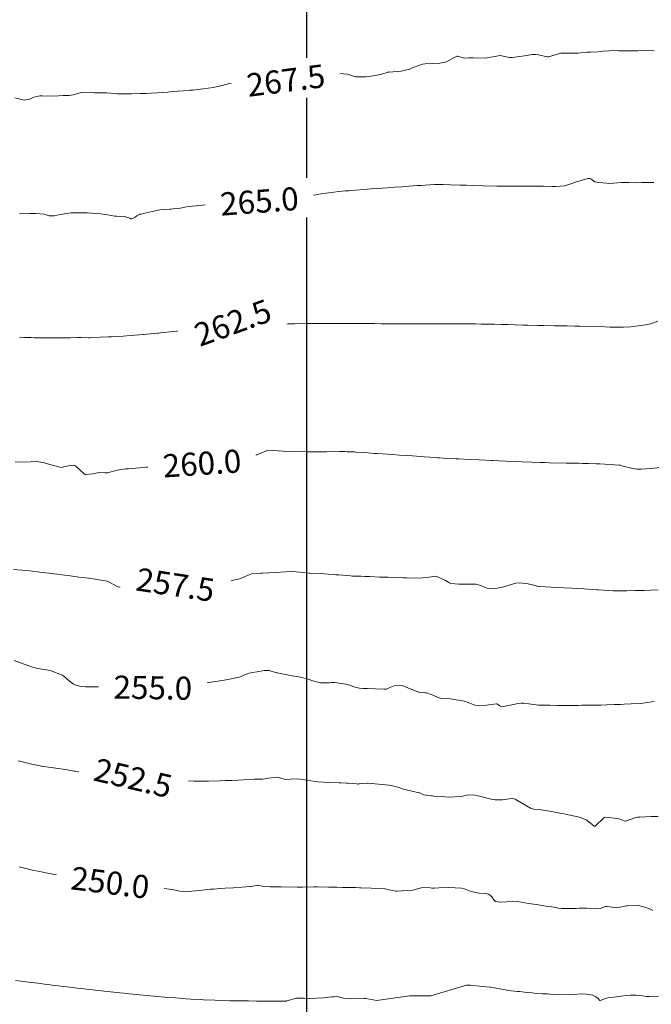
# Model space of a CAD drawing. Units: metres. Extents: x 802966 to 806631, y 8125921 to 8129490.
# Drawn here: x 803575 to 803630, y 8126857 to 8126943 of the extents above; entities that cross this region are included whole.
import ezdxf
from ezdxf.enums import TextEntityAlignment as Align

# ---------------------------------------------------------------- set-up
doc = ezdxf.new("R2010")
doc.units = ezdxf.units.M
doc.header["$LTSCALE"] = 25
doc.layers.add('2-coordenadas', color=8, linetype='Continuous')
doc.layers.add('Curva Indice', color=36, linetype='Continuous')
doc.styles.add('Style-ITALICS', font='ITALICS.shx')

msp = doc.modelspace()

# ---------------------------------------------------------------- linework, layer by layer
at = {"layer": '2-coordenadas', "color": 8}
msp.add_line((803600, 8126769.5161), (803600, 8127698.2693), dxfattribs=at)
at = {"layer": 'Curva Indice', "color": 36, "linetype": 'Continuous', "lineweight": 13}
for points in [[(803574.6918, 8126935.914, 267.5), (803575.4788, 8126935.7155, 267.5), (803575.9403, 8126935.8007, 267.5), (803576.2172, 8126935.9201, 267.5), (803576.5245, 8126936.0094, 267.5), (803576.8702, 8126936.0665, 267.5), (803577.0366, 8126936.0756, 267.5), (803577.8228, 8126936.0603, 267.5), (803578.4696, 8126936.0808, 267.5), (803578.8709, 8126936.1084, 267.5), (803579.4008, 8126936.1202, 267.5), (803579.7443, 8126936.1579, 267.5), (803580.126, 8126936.2904, 267.5), (803580.4623, 8126936.379, 267.5), (803580.7297, 8126936.391, 267.5), (803581.392, 8126936.3597, 267.5), (803581.5921, 8126936.3525, 267.5), (803582.6332, 8126936.3341, 267.5), (803582.9893, 8126936.3128, 267.5), (803583.5862, 8126936.2536, 267.5), (803583.7382, 8126936.2447, 267.5), (803584.1884, 8126936.241, 267.5), (803584.7844, 8126936.2492, 267.5), (803585.5543, 8126936.2738, 267.5), (803586.0674, 8126936.2929, 267.5), (803586.4874, 8126936.3131, 267.5), (803587.047, 8126936.347, 267.5), (803587.5059, 8126936.3785, 267.5), (803587.9455, 8126936.4095, 267.5), (803588.1609, 8126936.4249, 267.5), (803588.7774, 8126936.4718, 267.5), (803589.2981, 8126936.5153, 267.5), (803589.8581, 8126936.5636, 267.5), (803590.1174, 8126936.586, 267.5), (803590.3333, 8126936.6062, 267.5), (803591.0131, 8126936.684, 267.5), (803591.8733, 8126936.8089, 267.5), (803592.2558, 8126936.88, 267.5), (803592.6486, 8126936.9776, 267.5), (803593.3, 8126937.1467, 267.5), (803593.694, 8126937.2198, 267.5), (803594.149, 8126937.2723, 267.5), (803594.4818, 8126937.3307, 267.5), (803594.6844, 8126937.3704, 267.5), (803594.8964, 8126937.3722, 267.5), (803595.0342, 8126937.3323, 267.5), (803595.2594, 8126937.1926, 267.5), (803595.4934, 8126937.1116, 267.5), (803595.5886, 8126937.1065, 267.5), (803595.769, 8126937.1162, 267.5), (803596.301, 8126937.1727, 267.5), (803596.6997, 8126937.2235, 267.5), (803597.2485, 8126937.2945, 267.5), (803598.3886, 8126937.4407, 267.5), (803598.7624, 8126937.5034, 267.5), (803599.0491, 8126937.5843, 267.5), (803599.4469, 8126937.6653, 267.5), (803599.9967, 8126937.6325, 267.5), (803600.1491, 8126937.6154, 267.5), (803600.2476, 8126937.6323, 267.5), (803600.4353, 8126937.6987, 267.5), (803600.4884, 8126937.7039, 267.5), (803600.7938, 8126937.6196, 267.5), (803601.0433, 8126937.6426, 267.5), (803601.7222, 8126937.8578, 267.5), (803602.0998, 8126937.9749, 267.5), (803602.4885, 8126938.0393, 267.5), (803603.5298, 8126937.9614, 267.5), (803604.1245, 8126937.7455, 267.5), (803604.2092, 8126937.7178, 267.5), (803605.1147, 8126937.7185, 267.5), (803605.3181, 8126937.7537, 267.5), (803605.5619, 8126937.8, 267.5), (803605.9124, 8126937.8377, 267.5), (803606.4965, 8126937.96, 267.5), (803607.0381, 8126938.1456, 267.5), (803607.077, 8126938.1493, 267.5), (803607.131, 8126938.1464, 267.5), (803608.1641, 8126938.2143, 267.5), (803608.9152, 8126938.4061, 267.5), (803609.1644, 8126938.5099, 267.5), (803609.776, 8126938.7445, 267.5), (803610.0353, 8126938.8141, 267.5), (803610.2625, 8126938.8425, 267.5), (803611.543, 8126938.9116, 267.5), (803612.0133, 8126939.011, 267.5), (803612.9081, 8126939.471, 267.5), (803612.9762, 8126939.4938, 267.5), (803613.0463, 8126939.5078, 267.5), (803613.0789, 8126939.5065, 267.5), (803613.6425, 8126939.3603, 267.5), (803614.0472, 8126939.3766, 267.5), (803614.2153, 8126939.3821, 267.5), (803614.4118, 8126939.3617, 267.5), (803615.4736, 8126939.3515, 267.5), (803616.7622, 8126939.5742, 267.5), (803616.7741, 8126939.5737, 267.5), (803617.5764, 8126939.4172, 267.5), (803617.796, 8126939.4159, 267.5), (803618.4789, 8126939.4989, 267.5), (803619.073, 8126939.5769, 267.5), (803619.5424, 8126939.6514, 267.5), (803619.8211, 8126939.677, 267.5), (803620.0826, 8126939.6478, 267.5), (803620.8348, 8126939.4596, 267.5), (803620.87, 8126939.4528, 267.5), (803620.9089, 8126939.4517, 267.5), (803620.9463, 8126939.4587, 267.5), (803622.0334, 8126939.7749, 267.5), (803622.5874, 8126939.7854, 267.5), (803623.5027, 8126939.789, 267.5), (803624.306, 8126939.8534, 267.5), (803624.5986, 8126939.8723, 267.5), (803625.2353, 8126939.9051, 267.5), (803625.6954, 8126939.9454, 267.5), (803626.2208, 8126939.9926, 267.5), (803626.9348, 8126940, 267.5), (803627.0327, 8126939.9962, 267.5), (803627.1981, 8126939.9917, 267.5), (803627.5974, 8126939.9838, 267.5), (803628.2323, 8126939.9759, 267.5), (803628.5142, 8126939.9836, 267.5), (803628.7113, 8126939.9939, 267.5), (803629.1472, 8126940.001, 267.5), (803629.4778, 8126939.9964, 267.5), (803630.1055, 8126940.0204, 267.5)], [(803575.072, 8126925.847, 265), (803575.9697, 8126925.8632, 265), (803576.5046, 8126925.8823, 265), (803577.219, 8126925.8082, 265), (803577.6696, 8126925.6709, 265), (803578.1011, 8126925.6755, 265), (803578.6018, 8126925.8002, 265), (803579.5613, 8126925.9188, 265), (803579.7726, 8126925.9299, 265), (803579.8332, 8126925.9317, 265), (803579.848, 8126925.9319, 265), (803580.9453, 8126925.9306, 265), (803581.3189, 8126925.9145, 265), (803581.9474, 8126925.8607, 265), (803582.3203, 8126925.8142, 265), (803582.7091, 8126925.7487, 265), (803583.3587, 8126925.6441, 265), (803583.4854, 8126925.641, 265), (803584.1862, 8126925.611, 265), (803584.6406, 8126925.4633, 265), (803584.7391, 8126925.4188, 265), (803584.8275, 8126925.4103, 265), (803585.1076, 8126925.5522, 265), (803585.2537, 8126925.6786, 265), (803585.5183, 8126925.8048, 265), (803585.6208, 8126925.826, 265), (803585.8402, 8126925.8673, 265), (803586.313, 8126925.9797, 265), (803586.5903, 8126926.0567, 265), (803587.2535, 8126926.1931, 265), (803588.1297, 8126926.2602, 265), (803588.2122, 8126926.261, 265), (803588.3933, 8126926.2684, 265), (803588.8642, 8126926.3194, 265), (803589.1475, 8126926.3647, 265), (803589.5699, 8126926.439, 265), (803590.0817, 8126926.5152, 265), (803590.3874, 8126926.5539, 265), (803590.5935, 8126926.5784, 265), (803590.9105, 8126926.6085, 265), (803591.3144, 8126926.6369, 265), (803591.443, 8126926.6457, 265), (803591.5606, 8126926.6535, 265), (803592.2906, 8126926.6963, 265), (803592.6868, 8126926.7213, 265), (803593.9035, 8126926.8012, 265), (803594.6018, 8126926.8458, 265), (803595.2451, 8126926.888, 265), (803595.3649, 8126926.896, 265), (803595.7539, 8126926.9249, 265), (803596.2457, 8126926.9623, 265), (803596.7255, 8126927.0021, 265), (803597.3082, 8126927.056, 265), (803598.0478, 8126927.1286, 265), (803598.4372, 8126927.1721, 265), (803598.8305, 8126927.2241, 265), (803599.6203, 8126927.3369, 265), (803600.3634, 8126927.4434, 265), (803600.7795, 8126927.5036, 265), (803601.3935, 8126927.5967, 265), (803601.9111, 8126927.6729, 265), (803602.7804, 8126927.7764, 265), (803603.3369, 8126927.8289, 265), (803603.6358, 8126927.8533, 265), (803603.9129, 8126927.8731, 265), (803604.2562, 8126927.8998, 265), (803604.9132, 8126927.9537, 265), (803605.5557, 8126928.0036, 265), (803606.5158, 8126928.0753, 265), (803606.989, 8126928.1109, 265), (803607.6079, 8126928.1556, 265), (803608.2139, 8126928.1967, 265), (803608.5275, 8126928.2183, 265), (803609.569, 8126928.2939, 265), (803609.8915, 8126928.3151, 265), (803610.2436, 8126928.3371, 265), (803610.6399, 8126928.3657, 265), (803611.0668, 8126928.386, 265), (803611.8142, 8126928.387, 265), (803612.4356, 8126928.3732, 265), (803613.3044, 8126928.3464, 265), (803613.8286, 8126928.3275, 265), (803614.3648, 8126928.3079, 265), (803615.294, 8126928.2817, 265), (803616.4781, 8126928.2527, 265), (803616.956, 8126928.244, 265), (803617.3449, 8126928.2396, 265), (803617.9357, 8126928.2354, 265), (803618.5464, 8126928.2364, 265), (803619.3107, 8126928.238, 265), (803620.51, 8126928.2372, 265), (803621.2387, 8126928.2159, 265), (803621.5738, 8126928.2064, 265), (803622.3367, 8126928.2786, 265), (803622.8111, 8126928.4197, 265), (803623.3721, 8126928.6219, 265), (803624.3742, 8126928.8967, 265), (803624.449, 8126928.9099, 265), (803624.5344, 8126928.9051, 265), (803624.6176, 8126928.8679, 265), (803624.9732, 8126928.623, 265), (803625.3022, 8126928.5537, 265), (803626.011, 8126928.4991, 265), (803626.1653, 8126928.484, 265), (803626.5865, 8126928.5035, 265), (803627.2774, 8126928.5775, 265), (803627.9249, 8126928.5699, 265), (803628.5113, 8126928.5429, 265), (803629.0389, 8126928.5539, 265), (803629.702, 8126928.5632, 265), (803630.079, 8126928.5501, 265)], [(803575.0928, 8126915.1462, 262.5), (803575.5229, 8126915.1214, 262.5), (803575.7114, 8126915.1141, 262.5), (803576.0537, 8126915.1073, 262.5), (803576.3479, 8126915.1013, 262.5), (803576.7818, 8126915.093, 262.5), (803577.3241, 8126915.0861, 262.5), (803577.8156, 8126915.084, 262.5), (803578.2218, 8126915.0861, 262.5), (803578.6193, 8126915.0879, 262.5), (803578.8838, 8126915.0884, 262.5), (803579.5195, 8126915.1006, 262.5), (803580.1247, 8126915.1129, 262.5), (803580.423, 8126915.1097, 262.5), (803581.0711, 8126915.1006, 262.5), (803581.2136, 8126915.1033, 262.5), (803581.3539, 8126915.1091, 262.5), (803582.0811, 8126915.1386, 262.5), (803582.7901, 8126915.1759, 262.5), (803583.0403, 8126915.1925, 262.5), (803583.2989, 8126915.2034, 262.5), (803584.084, 8126915.2426, 262.5), (803584.358, 8126915.2617, 262.5), (803585.0941, 8126915.3158, 262.5), (803585.8403, 8126915.3765, 262.5), (803585.9002, 8126915.3816, 262.5), (803586.0928, 8126915.3999, 262.5), (803587.065, 8126915.4916, 262.5), (803587.167, 8126915.5019, 262.5), (803587.3007, 8126915.5161, 262.5), (803588.4222, 8126915.6312, 262.5), (803589.2818, 8126915.7197, 262.5), (803589.5242, 8126915.7447, 262.5), (803589.959, 8126915.7907, 262.5), (803590.2813, 8126915.8228, 262.5), (803590.4578, 8126915.8417, 262.5), (803591.6186, 8126915.9811, 262.5), (803592.1884, 8126916.0528, 262.5), (803592.569, 8126916.1029, 262.5), (803592.6731, 8126916.1184, 262.5), (803592.702, 8126916.1245, 262.5), (803592.773, 8126916.1455, 262.5), (803593.0067, 8126916.2088, 262.5), (803593.2385, 8126916.2797, 262.5), (803593.6448, 8126916.4273, 262.5), (803593.8445, 8126916.4633, 262.5), (803594.1045, 8126916.4564, 262.5), (803594.6762, 8126916.3849, 262.5), (803595.4454, 8126916.253, 262.5), (803595.7085, 8126916.228, 262.5), (803595.9637, 8126916.2396, 262.5), (803596.6117, 8126916.2877, 262.5), (803597.1004, 8126916.3004, 262.5), (803597.4983, 8126916.2958, 262.5), (803597.9616, 8126916.2974, 262.5), (803598.3957, 8126916.3061, 262.5), (803598.9148, 8126916.3149, 262.5), (803599.9899, 8126916.3234, 262.5), (803600.369, 8126916.3258, 262.5), (803601.3306, 8126916.3337, 262.5), (803602.6039, 8126916.3465, 262.5), (803602.8187, 8126916.3483, 262.5), (803603.2325, 8126916.3492, 262.5), (803604.4709, 8126916.3405, 262.5), (803605.1904, 8126916.3339, 262.5), (803605.866, 8126916.3224, 262.5), (803606.4288, 8126916.3128, 262.5), (803606.8643, 8126916.3062, 262.5), (803607.3841, 8126916.3002, 262.5), (803608.2448, 8126916.2955, 262.5), (803608.8637, 8126916.2955, 262.5), (803609.8759, 8126916.3001, 262.5), (803610.4026, 8126916.302, 262.5), (803611.0438, 8126916.3021, 262.5), (803611.7128, 8126916.3014, 262.5), (803612.1433, 8126916.3024, 262.5), (803612.6043, 8126916.3031, 262.5), (803613.3197, 8126916.3034, 262.5), (803613.7528, 8126916.3022, 262.5), (803614.2709, 8126916.2985, 262.5), (803614.623, 8126916.2956, 262.5), (803615.1122, 8126916.2899, 262.5), (803615.4958, 8126916.2838, 262.5), (803616.2491, 8126916.2672, 262.5), (803616.8391, 8126916.2522, 262.5), (803617.457, 8126916.2367, 262.5), (803618.065, 8126916.2218, 262.5), (803618.7278, 8126916.2044, 262.5), (803619.1629, 8126916.1926, 262.5), (803620.0496, 8126916.1681, 262.5), (803620.5488, 8126916.1554, 262.5), (803621.4595, 8126916.1402, 262.5), (803621.8254, 8126916.1359, 262.5), (803622.003, 8126916.134, 262.5), (803622.5725, 8126916.1224, 262.5), (803623.2346, 8126916.1087, 262.5), (803623.5368, 8126916.103, 262.5), (803623.6726, 8126916.1002, 262.5), (803625.5223, 8126916.0644, 262.5), (803625.8435, 8126916.05, 262.5), (803626.2675, 8126916.0257, 262.5), (803626.913, 8126916.0076, 262.5), (803627.4551, 8126916.0095, 262.5), (803628.0914, 8126916.0461, 262.5), (803628.9225, 8126916.1479, 262.5), (803629.3881, 8126916.2132, 262.5), (803629.8356, 8126916.3163, 262.5), (803630.4298, 8126916.5444, 262.5)], [(803574.6995, 8126904.3332, 260), (803575.3344, 8126904.3174, 260), (803576.0541, 8126904.3501, 260), (803576.1259, 8126904.3608, 260), (803576.3339, 8126904.383, 260), (803577.1492, 8126904.2916, 260), (803577.7036, 8126904.095, 260), (803578.7017, 8126903.8452, 260), (803579.0463, 8126903.9215, 260), (803579.4641, 8126904.0249, 260), (803579.8295, 8126904.034, 260), (803579.9468, 8126903.9787, 260), (803580.6802, 8126903.2962, 260), (803580.7792, 8126903.2456, 260), (803580.8642, 8126903.2389, 260), (803581.4039, 8126903.2846, 260), (803581.5661, 8126903.3378, 260), (803581.981, 8126903.4149, 260), (803582.4918, 8126903.3852, 260), (803582.6066, 8126903.3715, 260), (803582.7261, 8126903.3815, 260), (803583.5505, 8126903.6219, 260), (803584.2866, 8126903.7238, 260), (803584.546, 8126903.7434, 260), (803584.8389, 8126903.7702, 260), (803585.4759, 8126903.8234, 260), (803586.0666, 8126903.8637, 260), (803586.3882, 8126903.8818, 260), (803586.7468, 8126903.9038, 260), (803587.2966, 8126903.9416, 260), (803587.8128, 8126903.9803, 260), (803588.2462, 8126904.0176, 260), (803588.8717, 8126904.0696, 260), (803589.5291, 8126904.1116, 260), (803590.0289, 8126904.141, 260), (803591.2605, 8126904.2253, 260), (803591.6632, 8126904.2516, 260), (803591.8301, 8126904.2664, 260), (803592.6236, 8126904.3868, 260), (803593.3033, 8126904.5335, 260), (803593.531, 8126904.5916, 260), (803593.6697, 8126904.6295, 260), (803594.5801, 8126904.82, 260), (803595.6175, 8126904.9334, 260), (803595.6781, 8126904.9461, 260), (803595.8011, 8126905.0052, 260), (803596.5572, 8126905.3152, 260), (803596.9894, 8126905.345, 260), (803597.5452, 8126905.2829, 260), (803597.9286, 8126905.2544, 260), (803598.5405, 8126905.2277, 260), (803600.003, 8126905.1965, 260), (803600.5879, 8126905.1947, 260), (803601.2305, 8126905.2028, 260), (803601.6989, 8126905.2104, 260), (803602.8165, 8126905.2196, 260), (803603.2903, 8126905.221, 260), (803603.4753, 8126905.2178, 260), (803604.1311, 8126905.1923, 260), (803604.2224, 8126905.1877, 260), (803605.012, 8126905.1371, 260), (803605.8615, 8126905.0736, 260), (803605.9401, 8126905.0674, 260), (803606.1139, 8126905.0553, 260), (803607.4334, 8126904.9684, 260), (803608.0364, 8126904.9285, 260), (803608.7612, 8126904.8773, 260), (803609.1479, 8126904.8499, 260), (803610.172, 8126904.778, 260), (803611.2231, 8126904.7063, 260), (803611.3513, 8126904.6979, 260), (803611.4916, 8126904.689, 260), (803611.8429, 8126904.6672, 260), (803612.467, 8126904.6303, 260), (803612.9336, 8126904.6044, 260), (803613.1813, 8126904.5917, 260), (803614.1204, 8126904.5442, 260), (803614.95, 8126904.5043, 260), (803616.0054, 8126904.4542, 260), (803616.1671, 8126904.4466, 260), (803616.6537, 8126904.4247, 260), (803617.231, 8126904.3983, 260), (803618.1152, 8126904.3572, 260), (803618.6482, 8126904.3347, 260), (803619.518, 8126904.3036, 260), (803620.2182, 8126904.282, 260), (803620.601, 8126904.2717, 260), (803621.0163, 8126904.2623, 260), (803622.4737, 8126904.2351, 260), (803623.3304, 8126904.218, 260), (803623.5794, 8126904.2131, 260), (803623.9035, 8126904.2062, 260), (803624.434, 8126904.1918, 260), (803625.0816, 8126904.1702, 260), (803625.4048, 8126904.1537, 260), (803627.105, 8126904.0443, 260), (803627.1229, 8126904.0422, 260), (803627.1675, 8126904.0336, 260), (803628.4046, 8126903.742, 260), (803628.6306, 8126903.7008, 260), (803629.0073, 8126903.6884, 260), (803629.7559, 8126903.7475, 260), (803630.6935, 8126903.8515, 260)], [(803574.5624, 8126894.9937, 257.5), (803576.0048, 8126894.8885, 257.5), (803576.8533, 8126894.7628, 257.5), (803577.0445, 8126894.7351, 257.5), (803577.9399, 8126894.6505, 257.5), (803577.9835, 8126894.6456, 257.5), (803578.0809, 8126894.6314, 257.5), (803578.9784, 8126894.5055, 257.5), (803579.4824, 8126894.4364, 257.5), (803580.0717, 8126894.357, 257.5), (803580.2273, 8126894.3384, 257.5), (803581.1003, 8126894.2418, 257.5), (803581.6379, 8126894.1693, 257.5), (803582.6938, 8126893.9977, 257.5), (803582.702, 8126893.9952, 257.5), (803582.7222, 8126893.984, 257.5), (803583.5559, 8126893.5183, 257.5), (803583.7111, 8126893.4699, 257.5), (803583.9224, 8126893.5029, 257.5), (803584.7523, 8126893.8258, 257.5), (803585.7558, 8126893.7046, 257.5), (803586.029, 8126893.6357, 257.5), (803586.246, 8126893.6115, 257.5), (803586.9742, 8126893.6405, 257.5), (803587.7423, 8126893.7562, 257.5), (803587.8656, 8126893.7713, 257.5), (803587.9888, 8126893.7702, 257.5), (803589.0099, 8126893.6162, 257.5), (803589.5387, 8126893.442, 257.5), (803590.0655, 8126893.3693, 257.5), (803590.8709, 8126893.6087, 257.5), (803590.9401, 8126893.6367, 257.5), (803591.0166, 8126893.6555, 257.5), (803592.4395, 8126893.8444, 257.5), (803593.5599, 8126894.0562, 257.5), (803593.7262, 8126894.0928, 257.5), (803594.1509, 8126894.1981, 257.5), (803594.4733, 8126894.3055, 257.5), (803594.7037, 8126894.4229, 257.5), (803595.2787, 8126894.6482, 257.5), (803596.0243, 8126894.6946, 257.5), (803596.1476, 8126894.6894, 257.5), (803596.7119, 8126894.7099, 257.5), (803597.303, 8126894.7332, 257.5), (803598.1555, 8126894.7887, 257.5), (803598.7172, 8126894.819, 257.5), (803599.0658, 8126894.8062, 257.5), (803599.9948, 8126894.7061, 257.5), (803600.1948, 8126894.689, 257.5), (803601.5083, 8126894.6122, 257.5), (803602.2548, 8126894.5649, 257.5), (803602.5019, 8126894.5482, 257.5), (803602.7682, 8126894.528, 257.5), (803603.4797, 8126894.4702, 257.5), (803603.7898, 8126894.4447, 257.5), (803603.9538, 8126894.4337, 257.5), (803604.2608, 8126894.4219, 257.5), (803604.6984, 8126894.4149, 257.5), (803605.039, 8126894.4061, 257.5), (803605.4458, 8126894.3838, 257.5), (803606.3118, 8126894.3431, 257.5), (803607.062, 8126894.3319, 257.5), (803607.4754, 8126894.32, 257.5), (803608.3393, 8126894.2737, 257.5), (803608.6207, 8126894.2629, 257.5), (803609.4277, 8126894.2564, 257.5), (803610.0368, 8126894.2819, 257.5), (803610.8008, 8126894.3639, 257.5), (803611.1412, 8126894.4134, 257.5), (803611.257, 8126894.4044, 257.5), (803612.0276, 8126894.0557, 257.5), (803612.3082, 8126893.8674, 257.5), (803612.4974, 8126893.7927, 257.5), (803613.1625, 8126893.7209, 257.5), (803613.7635, 8126893.7219, 257.5), (803614.6693, 8126893.7281, 257.5), (803615.0693, 8126893.6214, 257.5), (803615.6322, 8126893.3869, 257.5), (803616.2, 8126893.3327, 257.5), (803617.0868, 8126893.5084, 257.5), (803617.538, 8126893.6446, 257.5), (803618.1083, 8126893.8081, 257.5), (803618.4031, 8126893.8364, 257.5), (803618.6881, 8126893.8162, 257.5), (803619.1762, 8126893.7587, 257.5), (803619.5629, 8126893.6598, 257.5), (803620.0701, 8126893.5249, 257.5), (803620.1177, 8126893.5186, 257.5), (803621.7452, 8126893.4345, 257.5), (803622.2889, 8126893.406, 257.5), (803622.9861, 8126893.3717, 257.5), (803623.3726, 8126893.3496, 257.5), (803624.0091, 8126893.3094, 257.5), (803625.1442, 8126893.2461, 257.5), (803625.2753, 8126893.2388, 257.5), (803625.6794, 8126893.2148, 257.5), (803626.5592, 8126893.162, 257.5), (803626.7302, 8126893.1511, 257.5), (803627.036, 8126893.1424, 257.5), (803627.7372, 8126893.1586, 257.5), (803628.4252, 8126893.1798, 257.5), (803628.8611, 8126893.1894, 257.5), (803629.2856, 8126893.1857, 257.5), (803629.8103, 8126893.1944, 257.5), (803630.4476, 8126893.2322, 257.5)], [(803574.6225, 8126887.1102, 255), (803576.1251, 8126886.5442, 255), (803576.6607, 8126886.4123, 255), (803577.2571, 8126886.3323, 255), (803577.7565, 8126886.2357, 255), (803578.8112, 8126885.829, 255), (803579.1174, 8126885.5852, 255), (803579.1483, 8126885.5507, 255), (803579.2446, 8126885.4624, 255), (803579.7702, 8126885.0592, 255), (803579.9884, 8126884.9592, 255), (803580.2778, 8126884.8836, 255), (803580.7956, 8126884.8146, 255), (803581.382, 8126884.8198, 255), (803581.9121, 8126884.8226, 255), (803582.3944, 8126884.8165, 255), (803583.1773, 8126884.7475, 255), (803583.3669, 8126884.7283, 255), (803583.5531, 8126884.7314, 255), (803584.3648, 8126884.8247, 255), (803585.1987, 8126884.9642, 255), (803585.3431, 8126884.9874, 255), (803585.537, 8126884.9844, 255), (803586.0946, 8126884.7756, 255), (803586.1758, 8126884.7571, 255), (803586.9741, 8126884.7432, 255), (803587.189, 8126884.7101, 255), (803587.4129, 8126884.5919, 255), (803587.6776, 8126884.4744, 255), (803588.095, 8126884.4497, 255), (803588.5675, 8126884.5676, 255), (803589.3694, 8126884.8049, 255), (803590.4188, 8126885.0414, 255), (803590.634, 8126885.0785, 255), (803591.1866, 8126885.1552, 255), (803591.7077, 8126885.2233, 255), (803591.8947, 8126885.2458, 255), (803593.011, 8126885.4184, 255), (803594.162, 8126885.667, 255), (803594.2988, 8126885.7098, 255), (803594.5444, 8126885.8233, 255), (803594.9907, 8126886.0076, 255), (803595.2432, 8126886.0558, 255), (803595.6882, 8126886.1344, 255), (803596.2863, 8126886.2392, 255), (803596.7433, 8126886.2323, 255), (803597.2877, 8126886.0638, 255), (803597.3654, 8126886.0491, 255), (803597.4584, 8126886.0354, 255), (803597.6913, 8126885.9862, 255), (803598.9046, 8126885.7592, 255), (803599.4347, 8126885.6738, 255), (803600.1047, 8126885.501, 255), (803600.517, 8126885.3411, 255), (803601.1679, 8126885.178, 255), (803601.9281, 8126885.1747, 255), (803602.1381, 8126885.195, 255), (803602.385, 8126885.1935, 255), (803603.3838, 8126885.0566, 255), (803603.7155, 8126884.9666, 255), (803603.9579, 8126884.8705, 255), (803604.2695, 8126884.7783, 255), (803604.5587, 8126884.7209, 255), (803604.8941, 8126884.6798, 255), (803605.2523, 8126884.6685, 255), (803605.9517, 8126884.6496, 255), (803606.6618, 8126884.6171, 255), (803606.9182, 8126884.6349, 255), (803607.1467, 8126884.7317, 255), (803607.7138, 8126884.9708, 255), (803608.265, 8126884.9287, 255), (803609.2387, 8126884.5264, 255), (803609.8078, 8126884.3458, 255), (803610.2194, 8126884.316, 255), (803610.3664, 8126884.2973, 255), (803610.8631, 8126884.1267, 255), (803611.1175, 8126884.0181, 255), (803611.2401, 8126883.9517, 255), (803611.651, 8126883.8205, 255), (803612.422, 8126883.7751, 255), (803613.6772, 8126883.5753, 255), (803614.1375, 8126883.3954, 255), (803614.5622, 8126883.2458, 255), (803615.3413, 8126883.2169, 255), (803616.4387, 8126883.3471, 255), (803616.4611, 8126883.3408, 255), (803616.7838, 8126883.1468, 255), (803617.0487, 8126883.1124, 255), (803617.4968, 8126883.1975, 255), (803618.1854, 8126883.3548, 255), (803618.5765, 8126883.4115, 255), (803618.8217, 8126883.412, 255), (803619.2353, 8126883.3538, 255), (803620.0783, 8126883.2419, 255), (803620.5856, 8126883.2285, 255), (803621.0767, 8126883.2266, 255), (803621.7337, 8126883.2013, 255), (803622.1232, 8126883.1988, 255), (803623.4548, 8126883.2136, 255), (803623.5421, 8126883.2146, 255), (803623.8394, 8126883.2202, 255), (803624.3206, 8126883.2298, 255), (803624.5644, 8126883.2318, 255), (803624.8387, 8126883.2323, 255), (803625.1161, 8126883.2334, 255), (803625.5093, 8126883.2409, 255), (803625.9774, 8126883.2611, 255), (803626.64, 8126883.2877, 255), (803627.1977, 8126883.305, 255), (803627.5267, 8126883.3176, 255), (803628.1073, 8126883.3422, 255), (803628.9363, 8126883.3918, 255), (803629.3398, 8126883.4304, 255), (803630.1276, 8126883.5649, 255)], [(803574.9612, 8126878.4089, 252.5), (803576.0457, 8126878.1403, 252.5), (803576.1456, 8126878.1183, 252.5), (803576.7166, 8126878.0003, 252.5), (803577.1216, 8126877.9199, 252.5), (803577.1985, 8126877.9066, 252.5), (803578.2207, 8126877.7613, 252.5), (803579.0781, 8126877.6437, 252.5), (803579.2242, 8126877.6237, 252.5), (803579.8374, 8126877.5237, 252.5), (803579.948, 8126877.5016, 252.5), (803580.7107, 8126877.3367, 252.5), (803580.8496, 8126877.3088, 252.5), (803581.3313, 8126877.2268, 252.5), (803582.132, 8126877.1957, 252.5), (803583.3059, 8126877.4255, 252.5), (803583.596, 8126877.4594, 252.5), (803583.7279, 8126877.4399, 252.5), (803583.9507, 8126877.3398, 252.5), (803584.6452, 8126876.9818, 252.5), (803585.17, 8126876.8577, 252.5), (803586.482, 8126876.6886, 252.5), (803586.8515, 8126876.6944, 252.5), (803587.3412, 8126876.7736, 252.5), (803587.8235, 8126876.8429, 252.5), (803588.4769, 8126876.8569, 252.5), (803588.8137, 8126876.7679, 252.5), (803589.1308, 8126876.6765, 252.5), (803590.2123, 8126876.6303, 252.5), (803591.4787, 8126876.65, 252.5), (803592.497, 8126876.6783, 252.5), (803592.9484, 8126876.6933, 252.5), (803593.5062, 8126876.7128, 252.5), (803594.0474, 8126876.7335, 252.5), (803594.5094, 8126876.756, 252.5), (803595.0074, 8126876.7863, 252.5), (803595.4356, 8126876.8073, 252.5), (803595.7248, 8126876.8111, 252.5), (803596.1752, 8126876.8274, 252.5), (803596.6673, 8126876.9091, 252.5), (803597.4294, 8126876.9948, 252.5), (803597.7391, 8126876.9022, 252.5), (803598.1148, 8126876.8007, 252.5), (803598.5626, 8126876.8057, 252.5), (803599.1793, 8126876.833, 252.5), (803599.7846, 8126876.7628, 252.5), (803600.1512, 8126876.6891, 252.5), (803600.9844, 8126876.5739, 252.5), (803601.9135, 8126876.5295, 252.5), (803602.8099, 8126876.4944, 252.5), (803602.9463, 8126876.4881, 252.5), (803603.4445, 8126876.4689, 252.5), (803603.5487, 8126876.4629, 252.5), (803604.3011, 8126876.4058, 252.5), (803604.4769, 8126876.3943, 252.5), (803604.5093, 8126876.3963, 252.5), (803604.786, 8126876.4305, 252.5), (803605.2471, 8126876.4774, 252.5), (803605.2888, 8126876.4774, 252.5), (803607.1284, 8126876.3049, 252.5), (803607.322, 8126876.2751, 252.5), (803607.9993, 8126876.0784, 252.5), (803608.2824, 8126875.9823, 252.5), (803608.3626, 8126875.9583, 252.5), (803609.7394, 8126875.6401, 252.5), (803609.7814, 8126875.6213, 252.5), (803610.1261, 8126875.4625, 252.5), (803610.7732, 8126875.3569, 252.5), (803610.8954, 8126875.3567, 252.5), (803611.0081, 8126875.3548, 252.5), (803611.5604, 8126875.3071, 252.5), (803612.3662, 8126875.2644, 252.5), (803613.3352, 8126875.315, 252.5), (803613.5266, 8126875.3505, 252.5), (803613.8058, 8126875.4246, 252.5), (803614.4301, 8126875.4666, 252.5), (803614.9564, 8126875.3531, 252.5), (803615.973, 8126875.072, 252.5), (803616.336, 8126875.009, 252.5), (803616.9502, 8126875.0111, 252.5), (803617.5412, 8126875.1231, 252.5), (803617.8316, 8126875.1467, 252.5), (803618.0745, 8126875.0711, 252.5), (803618.703, 8126874.7032, 252.5), (803619.3764, 8126874.3014, 252.5), (803619.6613, 8126874.2184, 252.5), (803620.3249, 8126874.1523, 252.5), (803620.8716, 8126874.0772, 252.5), (803621.3524, 8126873.9923, 252.5), (803621.9304, 8126873.8789, 252.5), (803622.2985, 8126873.804, 252.5), (803622.5049, 8126873.7639, 252.5), (803622.83, 8126873.7058, 252.5), (803623.639, 8126873.5327, 252.5), (803624.2752, 8126873.2519, 252.5), (803624.3116, 8126873.2359, 252.5), (803624.9037, 8126872.7458, 252.5), (803624.9328, 8126872.7302, 252.5), (803624.9566, 8126872.7271, 252.5), (803624.9692, 8126872.7296, 252.5), (803624.9913, 8126872.7426, 252.5), (803625.7766, 8126873.4813, 252.5), (803625.8476, 8126873.507, 252.5), (803626.9596, 8126873.402, 252.5), (803627.5941, 8126873.1671, 252.5), (803627.6357, 8126873.1652, 252.5), (803628.5165, 8126873.4842, 252.5), (803628.666, 8126873.518, 252.5), (803628.8629, 8126873.5288, 252.5), (803629.8623, 8126873.5673, 252.5), (803630.4558, 8126873.5813, 252.5)], [(803630.0033, 8126865.4394, 250), (803629.792, 8126865.5272, 250), (803629.3147, 8126865.7219, 250), (803628.7463, 8126865.8475, 250), (803627.8258, 8126865.8401, 250), (803627.715, 8126865.8254, 250), (803627.5971, 8126865.8058, 250), (803627.2667, 8126865.7372, 250), (803626.8549, 8126865.6703, 250), (803626.6603, 8126865.6747, 250), (803626.0522, 8126865.782, 250), (803625.9482, 8126865.7801, 250), (803625.8816, 8126865.762, 250), (803625.4336, 8126865.6075, 250), (803625.1129, 8126865.5711, 250), (803624.6095, 8126865.5966, 250), (803624.2679, 8126865.6201, 250), (803623.6019, 8126865.6188, 250), (803623.3471, 8126865.6099, 250), (803622.8646, 8126865.5969, 250), (803622.1081, 8126865.5865, 250), (803621.7768, 8126865.6245, 250), (803621.5652, 8126865.6727, 250), (803621.235, 8126865.7352, 250), (803620.8978, 8126865.7843, 250), (803620.7159, 8126865.8123, 250), (803619.9196, 8126865.9388, 250), (803619.2259, 8126866.0435, 250), (803618.9074, 8126866.0908, 250), (803618.2569, 8126866.2002, 250), (803617.8032, 8126866.2331, 250), (803617.3084, 8126866.1703, 250), (803616.7876, 8126866.1404, 250), (803616.3977, 8126866.2183, 250), (803616.2494, 8126866.3247, 250), (803616.0359, 8126866.6145, 250), (803615.9332, 8126866.7361, 250), (803615.7469, 8126866.8508, 250), (803615.5126, 8126866.8952, 250), (803614.9366, 8126866.9327, 250), (803614.2471, 8126867.0721, 250), (803613.6696, 8126867.2956, 250), (803613.3996, 8126867.3689, 250), (803612.3117, 8126867.4148, 250), (803611.4474, 8126867.3801, 250), (803611.0606, 8126867.3683, 250), (803610.8355, 8126867.371, 250), (803610.6876, 8126867.3863, 250), (803610.0532, 8126867.4155, 250), (803609.6823, 8126867.3195, 250), (803609.2178, 8126867.198, 250), (803607.8114, 8126867.0878, 250), (803607.6791, 8126867.0996, 250), (803606.8909, 8126867.2888, 250), (803606.777, 8126867.3138, 250), (803606.7564, 8126867.3167, 250), (803605.563, 8126867.3711, 250), (803604.7196, 8126867.3987, 250), (803604.5734, 8126867.401, 250), (803604.2035, 8126867.4062, 250), (803603.5149, 8126867.4192, 250), (803603.0878, 8126867.428, 250), (803602.5955, 8126867.4395, 250), (803601.8722, 8126867.4582, 250), (803600.8968, 8126867.4811, 250), (803600.6161, 8126867.4817, 250), (803599.6102, 8126867.4581, 250), (803599.5596, 8126867.455, 250), (803599.5232, 8126867.4537, 250), (803599.1626, 8126867.458, 250), (803597.7581, 8126867.483, 250), (803597.4523, 8126867.4852, 250), (803597.3947, 8126867.4855, 250), (803596.8293, 8126867.4884, 250), (803596.6947, 8126867.4932, 250), (803596.1522, 8126867.5413, 250), (803595.7999, 8126867.5833, 250), (803595.73, 8126867.582, 250), (803595.469, 8126867.5509, 250), (803595.1675, 8126867.5207, 250), (803595.0845, 8126867.5136, 250), (803593.6264, 8126867.4023, 250), (803592.9285, 8126867.3529, 250), (803592.4536, 8126867.3193, 250), (803591.925, 8126867.2843, 250), (803591.656, 8126867.2747, 250), (803591.4244, 8126867.2598, 250), (803590.6569, 8126867.1686, 250), (803590.0126, 8126867.0882, 250), (803589.5552, 8126867.0527, 250), (803589.1255, 8126867.076, 250), (803588.692, 8126867.1598, 250), (803588.4612, 8126867.2154, 250), (803588.0532, 8126867.2873, 250), (803587.4414, 8126867.3655, 250), (803586.2938, 8126867.4938, 250), (803585.8194, 8126867.5408, 250), (803585.0005, 8126867.622, 250), (803584.759, 8126867.6458, 250), (803583.9115, 8126867.7296, 250), (803583.7019, 8126867.7509, 250), (803583.6431, 8126867.7573, 250), (803582.2848, 8126867.9267, 250), (803581.5449, 8126868.025, 250), (803581.3025, 8126868.0595, 250), (803581.0492, 8126868.0969, 250), (803580.289, 8126868.2066, 250), (803580.0019, 8126868.2471, 250), (803579.871, 8126868.2671, 250), (803579.6547, 8126868.3004, 250), (803579.1633, 8126868.3747, 250), (803578.4452, 8126868.4923, 250), (803577.3777, 8126868.6925, 250), (803576.8353, 8126868.8052, 250), (803576.225, 8126868.9365, 250), (803575.0416, 8126869.198, 250)], [(803630.4805, 8126857.992, 247.5), (803629.6919, 8126857.9524, 247.5), (803629.4553, 8126857.9777, 247.5), (803629.1204, 8126858.0285, 247.5), (803628.5643, 8126858.0779, 247.5), (803628.0598, 8126858.0742, 247.5), (803627.6838, 8126858.046, 247.5), (803627.2558, 8126857.999, 247.5), (803626.6562, 8126857.9194, 247.5), (803626.0818, 8126857.8515, 247.5), (803625.8907, 8126857.8034, 247.5), (803625.5249, 8126857.653, 247.5), (803625.4211, 8126857.6256, 247.5), (803625.3898, 8126857.6332, 247.5), (803625.2438, 8126857.7796, 247.5), (803625.0541, 8126857.9459, 247.5), (803624.7914, 8126858.0691, 247.5), (803624.2761, 8126858.1778, 247.5), (803623.7946, 8126858.1862, 247.5), (803623.0948, 8126858.1289, 247.5), (803622.7696, 8126858.122, 247.5), (803621.9397, 8126858.1449, 247.5), (803621.0516, 8126858.1772, 247.5), (803620.8543, 8126858.1847, 247.5), (803620.4294, 8126858.2031, 247.5), (803619.9353, 8126858.2381, 247.5), (803619.5363, 8126858.2727, 247.5), (803619.1044, 8126858.3159, 247.5), (803618.4343, 8126858.3911, 247.5), (803618.2516, 8126858.4108, 247.5), (803617.4685, 8126858.493, 247.5), (803617.3812, 8126858.5059, 247.5), (803616.2662, 8126858.7174, 247.5), (803615.94, 8126858.7805, 247.5), (803615.9165, 8126858.7843, 247.5), (803615.8954, 8126858.7858, 247.5), (803615.291, 8126858.8229, 247.5), (803614.9809, 8126858.8549, 247.5), (803614.4279, 8126858.9162, 247.5), (803614.1894, 8126858.9366, 247.5), (803613.8477, 8126858.9539, 247.5), (803610.7378, 8126858.0291, 247.5), (803608.8956, 8126858.0291, 247.5), (803606.0709, 8126857.6146, 247.5), (803605.1256, 8126857.7792, 247.5), (803605.0663, 8126857.7882, 247.5), (803605.034, 8126857.7905, 247.5), (803604.9691, 8126857.7892, 247.5), (803603.7704, 8126857.7653, 247.5), (803603.1682, 8126857.823, 247.5), (803602.8406, 8126857.9153, 247.5), (803602.656, 8126857.9553, 247.5), (803602.3463, 8126857.9412, 247.5), (803602.1547, 8126857.9255, 247.5), (803601.711, 8126857.8839, 247.5), (803601.4485, 8126857.8602, 247.5), (803600.2497, 8126857.8034, 247.5), (803599.7713, 8126857.8165, 247.5), (803599.1015, 8126857.8097, 247.5), (803598.259, 8126857.5871, 247.5), (803598.2269, 8126857.5763, 247.5), (803598.2008, 8126857.5735, 247.5), (803596.9914, 8126857.574, 247.5), (803596.1735, 8126857.5753, 247.5), (803596.005, 8126857.575, 247.5), (803595.6187, 8126857.5742, 247.5), (803594.9494, 8126857.5773, 247.5), (803594.5699, 8126857.5797, 247.5), (803594.3246, 8126857.5819, 247.5), (803593.985, 8126857.5878, 247.5), (803593.3146, 8126857.6028, 247.5), (803592.3179, 8126857.6335, 247.5), (803592.0087, 8126857.6459, 247.5), (803591.0483, 8126857.6899, 247.5), (803590.7871, 8126857.7025, 247.5), (803589.9278, 8126857.748, 247.5), (803589.5289, 8126857.7734, 247.5), (803588.6112, 8126857.8398, 247.5), (803587.953, 8126857.8896, 247.5), (803587.6818, 8126857.9117, 247.5), (803587.3579, 8126857.9406, 247.5), (803586.7348, 8126857.9962, 247.5), (803585.4851, 8126858.1108, 247.5), (803584.9096, 8126858.1669, 247.5), (803584.5839, 8126858.2003, 247.5), (803584.125, 8126858.2472, 247.5), (803583.7947, 8126858.2809, 247.5), (803583.56, 8126858.3054, 247.5), (803582.692, 8126858.3991, 247.5), (803581.647, 8126858.5162, 247.5), (803581.4233, 8126858.5416, 247.5), (803580.902, 8126858.5994, 247.5), (803580.4785, 8126858.6473, 247.5), (803580.0883, 8126858.6929, 247.5), (803579.4549, 8126858.7689, 247.5), (803577.9294, 8126858.956, 247.5), (803577.7547, 8126858.9774, 247.5), (803577.4671, 8126859.0123, 247.5), (803576.6702, 8126859.11, 247.5), (803576.0919, 8126859.1829, 247.5), (803575.4416, 8126859.2693, 247.5), (803574.7487, 8126859.364, 247.5)]]:
    msp.add_polyline3d(points, dxfattribs=at)

# ---------------------------------------------------------------- next in the draw order: wipeouts: each hides what was drawn before it
for points, z in [([(803593.7326, 8126935.1298), (803603.0563, 8126936.3254), (803602.6238, 8126939.6977), (803593.3002, 8126938.5022)], 267.5), ([(803591.3262, 8126924.8831), (803600.6991, 8126925.5963), (803600.4411, 8126928.9865), (803591.0682, 8126928.2733)], 265), ([(803589.74, 8126913.2007), (803598.5755, 8126916.4092), (803597.415, 8126919.605), (803588.5795, 8126916.3965)], 262.5), ([(803586.3327, 8126902.1841), (803595.7108, 8126902.8259), (803595.4787, 8126906.218), (803586.1006, 8126905.5762)], 260), ([(803583.7004, 8126892.698), (803592.9952, 8126891.2956), (803593.5025, 8126894.6576), (803584.2077, 8126896.0599)], 257.5), ([(803581.9175, 8126883.1308), (803591.3161, 8126882.9675), (803591.3751, 8126886.367), (803581.9765, 8126886.5303)], 255), ([(803579.9657, 8126876.3413), (803589.1135, 8126874.1784), (803589.8958, 8126877.4872), (803580.748, 8126879.6501)], 252.5), ([(803578.0705, 8126866.7392), (803587.3982, 8126865.5758), (803587.819, 8126868.9496), (803578.4913, 8126870.113)], 250)]:
    msp.add_wipeout(points).translate(0, 0, z).dxf.layer = 'Curva Indice'

# ---------------------------------------------------------------- next in the draw order: texts
at = {"layer": 'Curva Indice', "color": 7, "linetype": 'Continuous', "lineweight": 13, "style": 'Style-ITALICS'}
for s, rotation, p in [('267.5', 7.307277, (803598.1782, 8126937.4138, 267.5)), ('265.0', 4.351057, (803595.8837, 8126926.9348, 265)), ('262.5', 19.957835, (803593.5775, 8126916.4028, 262.5)), ('260.0', 3.914663, (803590.9057, 8126904.201, 260)), ('257.5', 351.420359, (803588.6015, 8126893.6778, 257.5)), ('255.0', 359.004871, (803586.6463, 8126884.7489, 255)), ('252.5', 346.697738, (803584.9308, 8126876.9142, 252.5)), ('250.0', 352.890534, (803582.9448, 8126867.8444, 250))]:
    msp.add_text(s, height=2, rotation=rotation, dxfattribs=at).set_placement(p, align=Align.MIDDLE_CENTER)

doc.saveas('drawing.dxf')
